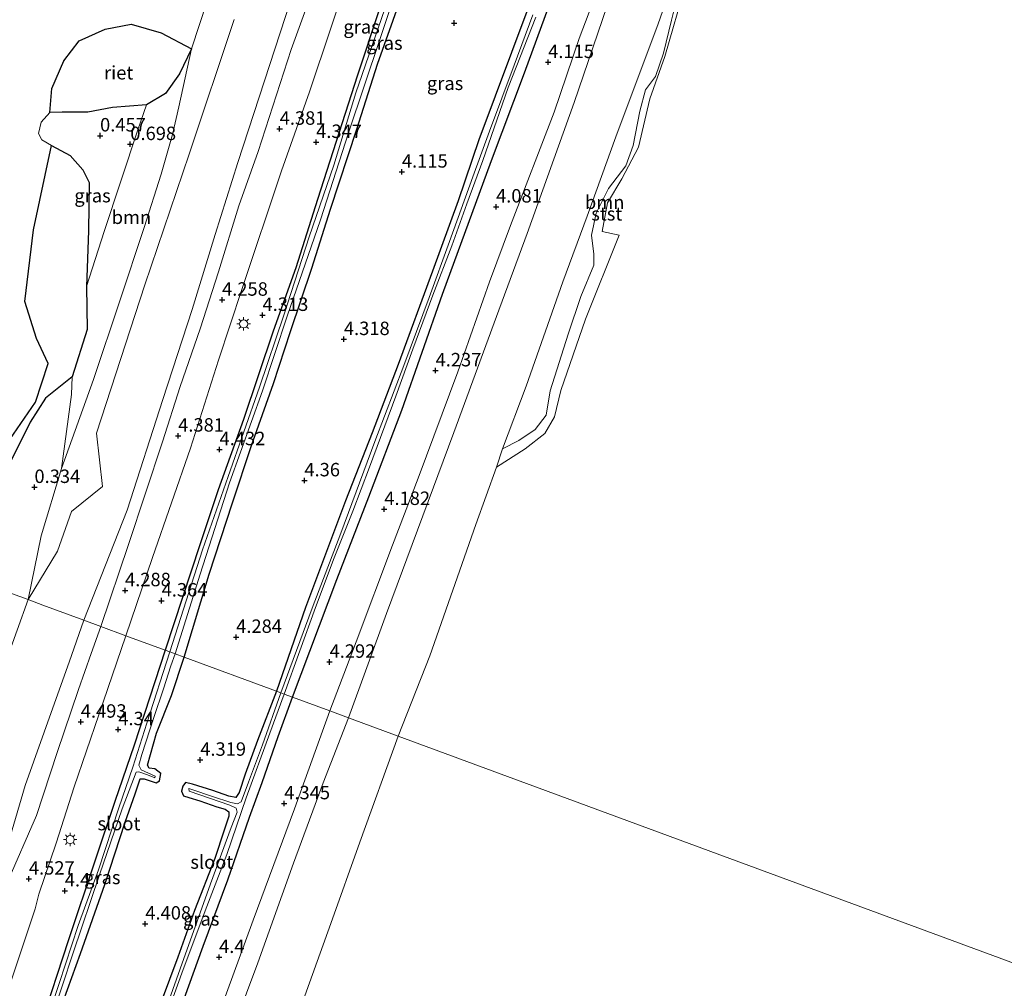
# Model space of a CAD drawing. Units: metres. Extents: x 72407 to 80000, y 393750 to 400002.
# Drawn here: x 74398 to 74582, y 393893 to 394073 of the extents above; entities that cross this region are included whole.
import ezdxf
from ezdxf.enums import TextEntityAlignment as Align

# ---------------------------------------------------------------- set-up
doc = ezdxf.new("R2010")
doc.units = ezdxf.units.M
doc.layers.get('0').update_dxf_attribs({"lineweight": 25})
for name, color, linetype, lineweight in [('B-ME-GR-BOOM-GV-B6', 93, 'Continuous', 18), ('B-ME-GW-KRUINLIJN-L-B1', 93, 'Continuous', 18), ('B-ME-GW-TEENLIJN-L-B1', 93, 'Continuous', 18), ('B-ME-IE-GRASLAND-GV-B6', 93, 'Continuous', 18), ('B-ME-IE-HULPGEOMETRIE-L-B1', 53, 'Continuous', 18), ('B-ME-IE-MEUBILAIR_WEGMEUBILAIR-LICHTMAST-S-B1', 8, 'Continuous', 18), ('B-ME-OB-BEKLEDING-GV-B6', 253, 'Continuous', 18), ('B-ME-OB-WATERLIJN-L-B1', 133, 'OB-WATERLIJN', 18), ('B-ME-OG-WATER-GV-B6', 153, 'Continuous', 18), ('B-ME-VH-VERH_SOORT-KLINKERS-GV-B6', 8, 'IE-TERREINAFSCHEIDING-NATUURLIJK-HOUTWAL', 18)]:
    doc.layers.add(name, color=color, linetype=linetype, lineweight=lineweight)
for name, color, linetype in [('B-ME-GW-HOOGTEPUNT-S-B1', 10, 'Continuous'), ('B-ME-GW-INSTEEKWATERGANG-L-B1', 10, 'Continuous'), ('B-ME-IE-RIET-GV-B6', 10, 'Continuous')]:
    doc.layers.add(name, color=color, linetype=linetype)
doc.styles.add('NLCS-ISO', font='NLCS-ISO.TTF')
doc.linetypes.add('IE-TERREINAFSCHEIDING-NATUURLIJK-HOUTWAL', pattern='A,7,-1.5,[67,NLCS.SHX,S=0.75,R=45,X=0,Y=0],-1.5,7,-1.5,[70,NLCS.SHX,S=0.75,R=0,X=0,Y=0],-1.5', length=20)
doc.linetypes.add('OB-WATERLIJN', pattern='A,10,[32,NLCS.SHX,S=2,R=0,X=0,Y=0],-12', length=22)

# ---------------------------------------------------------------- blocks, each defined once
blk = doc.blocks.new('hoogtepunt')
for p, q in [((-0.5, 0), (0.5, 0)), ((0, 0.5), (0, -0.5))]:
    blk.add_line(p, q)
blk = doc.blocks.new('lantaarnpaal')
for p, q in [((-0.75, 0), (-1.25, 0)), ((-0.88, 0.88), (-0.53, 0.53)), ((0, 0.75), (0, 1.25)), ((0.53, 0.53), (0.88, 0.88)), ((0.75, 0), (1.25, 0)), ((-0.53, -0.53), (-0.88, -0.88)), ((0, -0.75), (0, -1.25)), ((0.53, -0.53), (0.88, -0.88))]:
    blk.add_line(p, q)
blk.add_circle((0, 0), 0.75)

msp = doc.modelspace()

# ---------------------------------------------------------------- linework, layer by layer
at = {"layer": 'B-ME-GR-BOOM-GV-B6'}
for points in [[(74438.287, 394072.864, 1.937), (74429.949, 394047.815, 1.865), (74421.71, 394023.509, 1.895), (74412.681, 393995.899, 1.924), (74413.813, 393985.949, 3.146), (74408.043, 393981.326, 2.114), (74405.475, 393973.903, 2.009), (74399.972, 393964.914, 0.576), (74402.42, 393976.773, 0.393), (74406.22, 393989.312, 0.14), (74412.12, 394005.845, 0.427), (74417.057, 394020.498, 0.478), (74421.568, 394034.122, 0.512), (74424.706, 394044.087, 0.545), (74426.836, 394051.461, 0.478), (74428.044, 394056.589, 0.266), (74430.395, 394067.366, -0.062), (74437.59, 394089.369, -0.062)], [(74488.206, 393992.944, 0.237), (74492.615, 394004.659, 0.233), (74499.411, 394024.063, 0.233), (74503.936, 394036.259, 0.292), (74509.273, 394051.016, 0.347), (74517.148, 394072.054, 0.338), (74521.765, 394085.175, 0.347)], [(74521.476, 394079.991, 0.389), (74519.624, 394072.715, 0.385), (74518.144, 394066.551, 0.355), (74516.704, 394062.257, 0.304), (74514.831, 394059.746, 0.309), (74513.771, 394055.796, 0.343), (74512.552, 394049.408, 0.254), (74511.181, 394045.609, 0.3), (74507.956, 394041.4, 0.304), (74505.669, 394036.843, 0.482), (74504.787, 394032.744, 0.478), (74505.219, 394029.174, 0.431), (74505.176, 394027.118, 0.347), (74502.784, 394021.333, 0.296), (74500.422, 394014.332, 0.33), (74497.109, 394003.79, 0.313), (74496.352, 393999.243, 0.3), (74494.307, 393996.565, 0.275), (74491.232, 393994.498, 0.279), (74488.206, 393992.944, 0.237)], [(74430.395, 394067.366, -0.062), (74428.044, 394056.589, 0.266), (74426.836, 394051.461, 0.478), (74424.706, 394044.087, 0.545), (74421.568, 394034.122, 0.512), (74417.057, 394020.498, 0.478), (74412.12, 394005.845, 0.427), (74406.22, 393989.312, 0.14), (74408.077, 394003.106, 0.068), (74408.203, 394006.375, -0.062), (74410.964, 394015.188, -0.062), (74410.81, 394023.2, -0.062), (74414.134, 394033.374, 0.199), (74420.406, 394052.297, 0.359), (74421.999, 394056.946, -0.062), (74425.558, 394059.065, -0.062), (74428.145, 394062.715, -0.062), (74430.395, 394067.366, -0.062)]]:
    msp.add_polyline3d(points, dxfattribs=at)
at = {"layer": 'B-ME-GW-INSTEEKWATERGANG-L-B1'}
for points in [[(74449.16, 393946.772, 4.382), (74457.402, 393968.637, 4.419), (74463.376, 393984.05, 4.242), (74469.462, 394000.151, 4.263), (74477.077, 394021.74, 4.25), (74486.166, 394046.606, 4.17), (74492.294, 394062.952, 4.106), (74500.786, 394086.151, 4.009), (74508.074, 394105.083, 4.14), (74514.878, 394122.224, 4.17), (74521.542, 394139.424, 4.178), (74527.956, 394157.133, 4.216), (74533.118, 394172.416, 4.144), (74537.006, 394184.457, 4.182), (74546.074, 394207.659, 4.017), (74554.194, 394230.916, 4.009), (74561.492, 394251.075, 3.975), (74567.821, 394267.533, 3.937), (74571.541, 394277.326, 3.975)], [(74504.424, 394180.859, 4.694), (74504.252, 394181.982, 4.639), (74503.411, 394182.724, 4.588), (74502.457, 394182.618, 4.563), (74501.732, 394181.602, 4.58), (74500.618, 394178.655, 4.656), (74497.558, 394170.56, 4.555), (74494.587, 394161.094, 4.588), (74489.898, 394147.795, 4.588), (74486.41, 394136.677, 4.461), (74482.357, 394124.526, 4.491), (74477.922, 394111.431, 4.343), (74473.521, 394098.808, 4.347), (74468.92, 394085.347, 4.233), (74465.263, 394074.63, 4.149), (74461.264, 394062.463, 4.165), (74453.837, 394039.38, 4.212), (74449.761, 394026.659, 4.301), (74445.585, 394014.865, 4.258), (74440.017, 393998.425, 4.237), (74435.358, 393985.374, 4.339), (74431.905, 393975.125, 4.326), (74425.491, 393955.502, 4.119)], [(74429.027, 393954.198, 4.433), (74433.632, 393969.67, 4.47), (74438.003, 393982.921, 4.461), (74441.502, 393993.593, 4.39), (74445.621, 394005.1, 4.385), (74448.794, 394014.777, 4.352), (74452.749, 394026.582, 4.335), (74456.252, 394037.532, 4.288), (74461.115, 394052.429, 4.106), (74464.975, 394064.505, 4.136), (74469.2, 394076.369, 4.064)], [(74492.912, 394074.854, 4.005), (74483.824, 394050.457, 4.043), (74479.943, 394039.126, 4.017), (74475.192, 394025.998, 4.005), (74468.781, 394008.633, 4.297), (74463.98, 393995.97, 4.14), (74458.996, 393983.29, 4.195), (74451.605, 393963.474, 4.292), (74446.156, 393947.88, 4.221)], [(74425.491, 393955.502, 4.119), (74419.732, 393937.827, 4.25), (74416.093, 393927.369, 4.297), (74412.458, 393916.461, 4.289), (74407.424, 393901.454, 4.386), (74402.269, 393885.664, 4.395)], [(74405.717, 393887.897, 4.42), (74409.711, 393899.068, 4.471), (74414.278, 393911.892, 4.344), (74418.062, 393923.535, 4.428), (74419.876, 393928.787, 4.424), (74420.842, 393931.585, 4.424), (74421.543, 393931.574, 4.39), (74423.795, 393930.816, 4.479), (74424.396, 393931.232, 4.255), (74424.659, 393932.599, 4.242), (74423.536, 393933.421, 4.306), (74422.47, 393933.569, 4.386), (74422.162, 393934.11, 4.331), (74423.856, 393940.103, 4.361), (74426.636, 393947.111, 4.407), (74429.027, 393954.198, 4.433)], [(74446.156, 393947.88, 4.221), (74442.653, 393938.735, 4.28), (74440.379, 393932.444, 4.323), (74439.211, 393929.037, 4.263), (74438.593, 393928.085, 4.183), (74437.309, 393928.338, 4.263), (74434.336, 393929.404, 4.335), (74430.539, 393930.562, 4.306), (74429.275, 393930.891, 4.25), (74428.787, 393930.23, 4.246), (74428.518, 393929.275, 4.276), (74428.888, 393928.447, 4.272), (74429.86, 393928.106, 4.356), (74431.922, 393927.502, 4.399), (74435.098, 393926.349, 4.454), (74436.635, 393925.938, 4.479), (74437.334, 393925.422, 4.45), (74437.329, 393924.637, 4.45), (74436.471, 393922.004, 4.276), (74434.724, 393916.749, 4.293), (74430.951, 393907.059, 4.327), (74427.82, 393898.413, 4.339), (74423.193, 393885.964, 4.407)], [(74427.46, 393886.344, 4.386), (74432.543, 393900.455, 4.42), (74437.152, 393912.8, 4.428), (74441.127, 393924.42, 4.403), (74443.509, 393930.879, 4.335), (74446.517, 393939.47, 4.407), (74449.16, 393946.772, 4.382)]]:
    msp.add_polyline3d(points, dxfattribs=at)
at = {"layer": 'B-ME-GW-KRUINLIJN-L-B1'}
for points in [[(74578.161, 394274.609, 4.034), (74572.625, 394258.527, 4.001), (74566.446, 394241.181, 4.043), (74561.862, 394228.926, 4.051), (74554.93, 394210.674, 4.068), (74549.375, 394195.205, 4.026), (74546.186, 394185.94, 4.102), (74540.974, 394171.08, 4.127), (74536.331, 394158.85, 4.043), (74529.981, 394142.526, 3.992), (74524.156, 394125.846, 4.043), (74520.225, 394115.045, 3.92), (74515.203, 394102.749, 4.013), (74509.735, 394088.48, 3.844), (74502.477, 394069.316, 3.899), (74497.845, 394055.607, 3.95), (74489.687, 394034.526, 4.051), (74485.823, 394024.062, 4.106), (74479.881, 394007.293, 4.132), (74472.553, 393987.531, 3.899), (74467.78, 393975.079, 4.195), (74460.991, 393957.043, 4.246), (74456.108, 393944.21, 4.259)], [(74410.337, 393961.091, 4.407), (74418.432, 393981.561, 4.593), (74425.038, 394002.134, 4.626), (74430.467, 394018.913, 4.626), (74434.776, 394032.872, 4.652), (74438.999, 394046.237, 4.593), (74443.948, 394061.458, 4.495), (74448.806, 394076.272, 4.516), (74455.509, 394095.792, 4.483), (74461.486, 394112.496, 4.584), (74468.323, 394131.878, 4.555), (74475.489, 394152.246, 4.724), (74479.932, 394165.05, 4.643), (74485.231, 394183.043, 4.491), (74487.935, 394193.034, 4.457), (74488.082, 394196.676, 4.423), (74486.711, 394200.054, 4.432), (74483.079, 394204.868, 4.225), (74477.908, 394211.373, 4.089), (74475.488, 394216.166, 4.039)], [(74394.414, 393913.413, 4.751), (74399.45, 393930.345, 4.454), (74404.596, 393944.79, 4.407), (74407.601, 393953.268, 4.403), (74410.337, 393961.091, 4.407)], [(74456.108, 393944.21, 4.259), (74449.555, 393926.028, 4.259), (74441.869, 393905.296, 4.217), (74434.509, 393885.268, 4.102), (74429.146, 393871.246, 4.335), (74424.218, 393858.354, 4.352), (74418.54, 393843.37, 4.314), (74412.311, 393825.875, 4.217), (74407.282, 393812.785, 4.212), (74401.891, 393798.707, 4.25), (74397.166, 393785.288, 4.297), (74391.524, 393769.745, 4.335), (74385.86, 393755.815, 4.352), (74383.7794, 393750, 4.3509)]]:
    msp.add_polyline3d(points, dxfattribs=at)
at = {"layer": 'B-ME-GW-TEENLIJN-L-B1'}
for points in [[(74487.13, 393989.562, -0.062), (74488.206, 393992.944, 0.237), (74492.615, 394004.659, 0.233), (74499.411, 394024.063, 0.233), (74503.936, 394036.259, 0.292), (74509.273, 394051.016, 0.347), (74517.148, 394072.054, 0.338), (74521.765, 394085.175, 0.347), (74524.932, 394091.145, 0.326), (74526.234, 394094.534, -0.062)], [(74430.395, 394067.366, -0.062), (74428.044, 394056.589, 0.266), (74426.836, 394051.461, 0.478), (74424.706, 394044.087, 0.545), (74421.568, 394034.122, 0.512), (74417.057, 394020.498, 0.478), (74412.12, 394005.845, 0.427), (74406.22, 393989.312, 0.14), (74402.42, 393976.773, 0.393), (74399.972, 393964.914, 0.576)], [(74343.309, 393896.098, 0.973), (74350.889, 393891.526, 1.168), (74362.179, 393885.929, 1.381), (74375.083, 393880.96, 1.918), (74378.391, 393893.247, 1.649), (74380.956, 393904.754, 1.484), (74380.326, 393909.494, 1.032), (74380.608, 393911.455, 1.014), (74387.316, 393926.038, 0.979), (74392.886, 393942.89, 0.936), (74395.913, 393953.514, 0.809), (74399.972, 393964.914, 0.576)]]:
    msp.add_polyline3d(points, dxfattribs=at)
at = {"layer": 'B-ME-IE-GRASLAND-GV-B6'}
for points in [[(74488.992, 394185.768, 4.533), (74484.392, 394171.666, 4.563), (74479.244, 394157.751, 4.643), (74474.224, 394142.379, 4.648), (74468.221, 394124.631, 4.555), (74463.976, 394111.314, 4.563), (74458.918, 394096.765, 4.495), (74453.945, 394081.154, 4.453), (74448.929, 394067.273, 4.402), (74442.74, 394048.307, 4.508), (74439.17, 394038.152, 4.542), (74435.403, 394025.904, 4.529), (74431.984, 394015.323, 4.474), (74428.252, 394004.576, 4.487), (74424.966, 393994.269, 4.516), (74418.647, 393975.171, 4.538), (74413.505, 393959.923, 4.382)], [(74425.491, 393955.502, 4.119), (74418.164, 393958.205, 4.331), (74423.099, 393972.725, 4.449), (74430.155, 393993.114, 4.44), (74435.361, 394009.466, 4.436), (74439.753, 394022.617, 4.394), (74447.08, 394044.664, 4.415), (74452.312, 394059.376, 4.402), (74456.284, 394071.21, 4.326), (74460.921, 394085.33, 4.373), (74465.259, 394098.729, 4.368), (74471.582, 394117.333, 4.521), (74476.462, 394131.751, 4.529), (74482.907, 394150.972, 4.757), (74489.082, 394169.828, 4.728), (74494.949, 394186.818, 4.677)], [(74413.505, 393959.923, 4.382), (74410.337, 393961.091, 4.407), (74418.432, 393981.561, 4.593), (74425.038, 394002.134, 4.626), (74430.467, 394018.913, 4.626), (74434.776, 394032.872, 4.652), (74438.999, 394046.237, 4.593), (74443.948, 394061.458, 4.495), (74448.806, 394076.272, 4.516), (74455.509, 394095.792, 4.483), (74461.486, 394112.496, 4.584), (74468.323, 394131.878, 4.555), (74475.489, 394152.246, 4.724), (74479.932, 394165.05, 4.643), (74485.231, 394183.043, 4.491)], [(74500.618, 394178.655, 4.656), (74497.558, 394170.56, 4.555), (74494.587, 394161.094, 4.588), (74489.898, 394147.795, 4.588), (74486.41, 394136.677, 4.461), (74482.357, 394124.526, 4.491), (74477.922, 394111.431, 4.343), (74473.521, 394098.808, 4.347), (74468.92, 394085.347, 4.233), (74465.263, 394074.63, 4.149), (74461.264, 394062.463, 4.165), (74453.837, 394039.38, 4.212), (74449.761, 394026.659, 4.301), (74445.585, 394014.865, 4.258), (74440.017, 393998.425, 4.237), (74435.358, 393985.374, 4.339), (74431.905, 393975.125, 4.326), (74425.491, 393955.502, 4.119)], [(74429.027, 393954.198, 4.433), (74427.33, 393954.815, 3.53), (74431.964, 393969.67, 3.531), (74437.448, 393986.62, 3.556), (74443.574, 394003.755, 3.552), (74448.165, 394017.644, 3.502), (74454.357, 394035.578, 3.48), (74459.553, 394051.78, 3.493), (74465.475, 394069.305, 3.497), (74471.479, 394087.457, 3.489), (74477.411, 394104.806, 3.527), (74482.236, 394119.403, 3.565), (74488.235, 394137.914, 3.641), (74495.26, 394158.902, 3.624), (74496.025, 394161.056, 3.958), (74496.71, 394160.912, 3.996), (74500.845, 394159.598, 4.043), (74504.578, 394158.385, 4.047), (74504.657, 394158.845, 4.022), (74500.626, 394160.281, 4.022), (74496.939, 394161.9, 3.95), (74498.558, 394168.179, 4.022), (74500.614, 394174.129, 4.081), (74502.142, 394178.467, 4.022)], [(74509.735, 394088.48, 3.844), (74502.477, 394069.316, 3.899), (74497.845, 394055.607, 3.95), (74489.687, 394034.526, 4.051), (74485.823, 394024.062, 4.106), (74479.881, 394007.293, 4.132), (74472.553, 393987.531, 3.899), (74467.78, 393975.079, 4.195), (74460.991, 393957.043, 4.246), (74456.108, 393944.21, 4.259), (74449.16, 393946.772, 4.382), (74457.402, 393968.637, 4.419), (74463.376, 393984.05, 4.242), (74469.462, 394000.151, 4.263), (74477.077, 394021.74, 4.25), (74486.166, 394046.606, 4.17), (74492.294, 394062.952, 4.106), (74500.786, 394086.151, 4.009)], [(74508.56, 394077.994, 2.931), (74501.537, 394057.386, 2.884), (74492.829, 394033.006, 3.083), (74487.075, 394017.606, 3.129), (74479.18, 393996.036, 3.146), (74466.645, 393962.318, 3.231), (74459.594, 393942.924, 3.166), (74456.108, 393944.21, 4.259), (74460.991, 393957.043, 4.246), (74467.78, 393975.079, 4.195), (74472.553, 393987.531, 3.899), (74479.881, 394007.293, 4.132), (74485.823, 394024.062, 4.106), (74489.687, 394034.526, 4.051), (74497.845, 394055.607, 3.95), (74502.477, 394069.316, 3.899), (74509.735, 394088.48, 3.844)], [(74500.786, 394086.151, 4.009), (74492.294, 394062.952, 4.106), (74486.166, 394046.606, 4.17), (74477.077, 394021.74, 4.25), (74469.462, 394000.151, 4.263), (74463.376, 393984.05, 4.242), (74457.402, 393968.637, 4.419), (74449.16, 393946.772, 4.382), (74447.599, 393947.352, 3.5), (74453.413, 393963.472, 3.573), (74456.924, 393972.687, 3.544), (74460.4, 393981.349, 3.514), (74463.472, 393989.567, 3.489), (74468.384, 394002.748, 3.459), (74471.558, 394011.541, 3.379), (74475.269, 394021.581, 3.324), (74478.767, 394030.746, 3.362), (74481.608, 394038.55, 3.349), (74484.539, 394046.601, 3.303), (74489.269, 394060.199, 3.277), (74494.405, 394073.275, 3.294)], [(74448.806, 394076.272, 4.516), (74443.948, 394061.458, 4.495), (74438.999, 394046.237, 4.593), (74434.776, 394032.872, 4.652), (74430.467, 394018.913, 4.626), (74425.038, 394002.134, 4.626), (74418.432, 393981.561, 4.593), (74410.337, 393961.091, 4.407), (74402.717, 393963.902, 2.034), (74399.972, 393964.914, 0.576), (74405.475, 393973.903, 2.009), (74408.043, 393981.326, 2.114), (74413.813, 393985.949, 3.146), (74412.681, 393995.899, 1.924), (74421.71, 394023.509, 1.895), (74429.949, 394047.815, 1.865), (74438.287, 394072.864, 1.937)], [(74466.882, 394076.475, 3.51), (74460.967, 394059.182, 3.552), (74456.835, 394045.747, 3.616), (74452.28, 394032.394, 3.599), (74447.557, 394017.86, 3.595), (74442.994, 394004.43, 3.607), (74437.165, 393987.796, 3.662), (74432.422, 393974.165, 3.65), (74426.348, 393955.189, 3.53), (74425.491, 393955.502, 4.119), (74431.905, 393975.125, 4.326), (74435.358, 393985.374, 4.339), (74440.017, 393998.425, 4.237), (74445.585, 394014.865, 4.258), (74449.761, 394026.659, 4.301), (74453.837, 394039.38, 4.212), (74461.264, 394062.463, 4.165), (74465.263, 394074.63, 4.149)], [(74469.2, 394076.369, 4.064), (74464.975, 394064.505, 4.136), (74461.115, 394052.429, 4.106), (74456.252, 394037.532, 4.288), (74452.749, 394026.582, 4.335), (74448.794, 394014.777, 4.352), (74445.621, 394005.1, 4.385), (74441.502, 393993.593, 4.39), (74438.003, 393982.921, 4.461), (74433.632, 393969.67, 4.47), (74429.027, 393954.198, 4.433)], [(74446.156, 393947.88, 4.221), (74429.027, 393954.198, 4.433), (74433.632, 393969.67, 4.47), (74438.003, 393982.921, 4.461), (74441.502, 393993.593, 4.39), (74445.621, 394005.1, 4.385), (74448.794, 394014.777, 4.352), (74452.749, 394026.582, 4.335), (74456.252, 394037.532, 4.288), (74461.115, 394052.429, 4.106), (74464.975, 394064.505, 4.136), (74469.2, 394076.369, 4.064)], [(74493.829, 394073.697, 3.392), (74490.4, 394064.324, 3.375), (74485.799, 394052.054, 3.43), (74482.684, 394043.602, 3.438), (74478.365, 394031.537, 3.468), (74474.561, 394021.12, 3.438), (74469.845, 394008.487, 3.485), (74464.442, 393994.346, 3.489), (74458.147, 393977.27, 3.523), (74452.825, 393963.308, 3.565), (74446.967, 393947.55, 3.5), (74446.156, 393947.88, 4.221), (74451.605, 393963.474, 4.292), (74458.996, 393983.29, 4.195), (74463.98, 393995.97, 4.14), (74468.781, 394008.633, 4.297), (74475.192, 394025.998, 4.005), (74479.943, 394039.126, 4.017), (74483.824, 394050.457, 4.043), (74492.912, 394074.854, 4.005)], [(74492.912, 394074.854, 4.005), (74483.824, 394050.457, 4.043), (74479.943, 394039.126, 4.017), (74475.192, 394025.998, 4.005), (74468.781, 394008.633, 4.297), (74463.98, 393995.97, 4.14), (74458.996, 393983.29, 4.195), (74451.605, 393963.474, 4.292), (74446.156, 393947.88, 4.221)], [(74421.999, 394056.946, -0.062), (74420.406, 394052.297, 0.359), (74414.134, 394033.374, 0.199), (74410.81, 394023.2, -0.062), (74411.238, 394033.535, -0.062), (74411.305, 394042.499, -0.062), (74410.17, 394044.852, -0.062), (74407.813, 394047.545, -0.062), (74404.344, 394049.426, -0.062), (74402.555, 394050.453, -0.062), (74401.917, 394051.66, -0.062), (74402.436, 394053.74, -0.062), (74403.997, 394055.559, -0.062), (74406.332, 394055.575, -0.062), (74411.083, 394055.588, -0.062), (74415.68, 394056.501, -0.062), (74421.999, 394056.946, -0.062)], [(74406.22, 393989.312, 0.14), (74402.42, 393976.773, 0.393), (74399.972, 393964.914, 0.576), (74396.886, 393966.052, 0.61), (74374.833, 393974.187, -0.062), (74377.598, 393976.747, -0.062), (74383.514, 393980.204, -0.062), (74389.43, 393982.791, -0.062), (74396.008, 393989.208, -0.062), (74400.375, 393997.962, -0.062), (74403.215, 394002.395, -0.062), (74408.203, 394006.375, -0.062), (74408.077, 394003.106, 0.068), (74406.22, 393989.312, 0.14)], [(74396.886, 393966.052, 0.61), (74399.972, 393964.914, 0.576), (74395.913, 393953.514, 0.809)], [(74395.913, 393953.514, 0.809), (74399.972, 393964.914, 0.576), (74402.717, 393963.902, 2.034), (74410.337, 393961.091, 4.407), (74407.601, 393953.268, 4.403), (74404.596, 393944.79, 4.407), (74399.45, 393930.345, 4.454), (74394.414, 393913.413, 4.751)], [(74394.414, 393913.413, 4.751), (74399.45, 393930.345, 4.454), (74404.596, 393944.79, 4.407), (74407.601, 393953.268, 4.403), (74410.337, 393961.091, 4.407), (74413.505, 393959.923, 4.382)], [(74413.505, 393959.923, 4.382), (74411.72, 393954.868, 4.403), (74409.355, 393948.21, 4.492), (74405.386, 393936.457, 4.547), (74401.564, 393924.766, 4.568), (74396, 393912.08, 4.621)], [(74396.556, 393893.278, 4.569), (74401.298, 393907.382, 4.599), (74401.957, 393910.116, 4.42), (74405.191, 393919.609, 4.441), (74408.526, 393930.08, 4.475), (74413.116, 393943.463, 4.471), (74418.164, 393958.205, 4.331), (74425.491, 393955.502, 4.119), (74419.732, 393937.827, 4.25), (74416.093, 393927.369, 4.297), (74412.458, 393916.461, 4.289), (74407.424, 393901.454, 4.386), (74402.269, 393885.664, 4.395)], [(74402.269, 393885.664, 4.395), (74407.424, 393901.454, 4.386), (74412.458, 393916.461, 4.289), (74416.093, 393927.369, 4.297), (74419.732, 393937.827, 4.25), (74425.491, 393955.502, 4.119), (74426.348, 393955.189, 3.53), (74422.084, 393941.962, 3.53), (74419.488, 393933.772, 3.53), (74416.875, 393926.183, 3.517), (74413.059, 393914.642, 3.568), (74409.28, 393904.287, 3.53), (74405.736, 393893.516, 3.505), (74402.333, 393883.31, 3.509)], [(74404.251, 393886.811, 3.581), (74408.337, 393899.227, 3.555), (74413.283, 393913.719, 3.632), (74417.443, 393925.987, 3.64), (74420.084, 393932.809, 3.581), (74420.589, 393932.907, 3.644), (74422.172, 393932.348, 3.716), (74423.537, 393931.748, 3.661), (74423.642, 393932.075, 3.657), (74421.006, 393933.234, 3.683), (74420.601, 393934.133, 3.653), (74421.16, 393936.112, 3.526), (74423.383, 393942.982, 3.449), (74425.158, 393948.328, 3.373), (74426.511, 393952.584, 3.424), (74427.33, 393954.815, 3.53), (74429.027, 393954.198, 4.433)], [(74429.027, 393954.198, 4.433), (74426.636, 393947.111, 4.407), (74423.856, 393940.103, 4.361), (74422.162, 393934.11, 4.331), (74422.47, 393933.569, 4.386), (74423.536, 393933.421, 4.306), (74424.659, 393932.599, 4.242), (74424.396, 393931.232, 4.255), (74423.795, 393930.816, 4.479), (74421.543, 393931.574, 4.39), (74420.842, 393931.585, 4.424), (74419.876, 393928.787, 4.424), (74418.062, 393923.535, 4.428), (74414.278, 393911.892, 4.344), (74409.711, 393899.068, 4.471), (74405.717, 393887.897, 4.42)], [(74405.717, 393887.897, 4.42), (74409.711, 393899.068, 4.471), (74414.278, 393911.892, 4.344), (74418.062, 393923.535, 4.428), (74419.876, 393928.787, 4.424), (74420.842, 393931.585, 4.424), (74421.543, 393931.574, 4.39), (74423.795, 393930.816, 4.479), (74424.396, 393931.232, 4.255), (74424.659, 393932.599, 4.242), (74423.536, 393933.421, 4.306), (74422.47, 393933.569, 4.386), (74422.162, 393934.11, 4.331), (74423.856, 393940.103, 4.361), (74426.636, 393947.111, 4.407), (74429.027, 393954.198, 4.433), (74446.156, 393947.88, 4.221), (74442.653, 393938.735, 4.28), (74440.379, 393932.444, 4.323), (74439.211, 393929.037, 4.263), (74438.593, 393928.085, 4.183), (74437.309, 393928.338, 4.263), (74434.336, 393929.404, 4.335), (74430.539, 393930.562, 4.306), (74429.275, 393930.891, 4.25), (74428.787, 393930.23, 4.246), (74428.518, 393929.275, 4.276), (74428.888, 393928.447, 4.272), (74429.86, 393928.106, 4.356), (74431.922, 393927.502, 4.399), (74435.098, 393926.349, 4.454), (74436.635, 393925.938, 4.479), (74437.334, 393925.422, 4.45), (74437.329, 393924.637, 4.45), (74436.471, 393922.004, 4.276), (74434.724, 393916.749, 4.293), (74430.951, 393907.059, 4.327), (74427.82, 393898.413, 4.339), (74423.193, 393885.964, 4.407)], [(74423.193, 393885.964, 4.407), (74427.82, 393898.413, 4.339), (74430.951, 393907.059, 4.327), (74434.724, 393916.749, 4.293), (74436.471, 393922.004, 4.276), (74437.329, 393924.637, 4.45), (74437.334, 393925.422, 4.45), (74436.635, 393925.938, 4.479), (74435.098, 393926.349, 4.454), (74431.922, 393927.502, 4.399), (74429.86, 393928.106, 4.356), (74428.888, 393928.447, 4.272), (74428.518, 393929.275, 4.276), (74428.787, 393930.23, 4.246), (74429.275, 393930.891, 4.25), (74430.539, 393930.562, 4.306), (74434.336, 393929.404, 4.335), (74437.309, 393928.338, 4.263), (74438.593, 393928.085, 4.183), (74439.211, 393929.037, 4.263), (74440.379, 393932.444, 4.323), (74442.653, 393938.735, 4.28), (74446.156, 393947.88, 4.221), (74446.967, 393947.55, 3.5), (74443.55, 393937.903, 3.39), (74440.991, 393930.945, 3.369), (74439.617, 393927.276, 3.394), (74438.948, 393926.903, 3.505), (74437.661, 393927.173, 3.589), (74434.274, 393928.263, 3.526), (74430.448, 393929.572, 3.551), (74429.849, 393929.751, 3.517), (74429.921, 393929.309, 3.526), (74433.744, 393927.996, 3.598), (74437.528, 393926.71, 3.577), (74438.66, 393926.091, 3.505), (74438.834, 393925.395, 3.513), (74437.777, 393922.541, 3.543), (74433.928, 393912.051, 3.496), (74428.279, 393896.242, 3.568), (74423.887, 393883.806, 3.568)], [(74424.772, 393884.942, 3.551), (74428.579, 393895.409, 3.517), (74432.889, 393907.043, 3.551), (74436.967, 393917.472, 3.555), (74440.529, 393928.047, 3.572), (74444.97, 393940.094, 3.543), (74447.599, 393947.352, 3.5), (74449.16, 393946.772, 4.382)], [(74449.16, 393946.772, 4.382), (74446.517, 393939.47, 4.407), (74443.509, 393930.879, 4.335), (74441.127, 393924.42, 4.403), (74437.152, 393912.8, 4.428), (74432.543, 393900.455, 4.42), (74427.46, 393886.344, 4.386)], [(74427.46, 393886.344, 4.386), (74432.543, 393900.455, 4.42), (74437.152, 393912.8, 4.428), (74441.127, 393924.42, 4.403), (74443.509, 393930.879, 4.335), (74446.517, 393939.47, 4.407), (74449.16, 393946.772, 4.382), (74456.108, 393944.21, 4.259), (74449.555, 393926.028, 4.259), (74441.869, 393905.296, 4.217), (74434.509, 393885.268, 4.102)], [(74397.166, 393785.288, 4.297), (74401.891, 393798.707, 4.25), (74407.282, 393812.785, 4.212), (74412.311, 393825.875, 4.217), (74418.54, 393843.37, 4.314), (74424.218, 393858.354, 4.352), (74429.146, 393871.246, 4.335), (74434.509, 393885.268, 4.102), (74441.869, 393905.296, 4.217), (74449.555, 393926.028, 4.259), (74456.108, 393944.21, 4.259), (74459.594, 393942.924, 3.166), (74454.845, 393930.862, 3.149), (74449.346, 393915.907, 3.187), (74442.722, 393897.317, 3.28), (74432.012, 393868.659, 3.293), (74424.091, 393847.066, 3.17), (74416.039, 393826.08, 3.119), (74407.442, 393802.883, 3.106), (74398.179, 393776.641, 3.178)]]:
    msp.add_polyline3d(points, dxfattribs=at)
at = {"layer": 'B-ME-IE-HULPGEOMETRIE-L-B1'}
msp.add_polyline3d([(74658.448, 393869.579, 6.429), (74652.424, 393871.801, 4.132), (74651.093, 393872.292, 3.996), (74639.922, 393876.412, -0.062), (74468.811, 393939.524, -0.062), (74459.594, 393942.924, 3.166), (74456.108, 393944.21, 4.259), (74449.16, 393946.772, 4.382), (74447.599, 393947.352, 3.5), (74446.967, 393947.55, 3.5), (74446.156, 393947.88, 4.221), (74429.027, 393954.198, 4.433), (74427.33, 393954.815, 3.53), (74426.348, 393955.189, 3.53), (74425.491, 393955.502, 4.119), (74418.164, 393958.205, 4.331), (74413.505, 393959.923, 4.382), (74410.337, 393961.091, 4.407), (74402.717, 393963.902, 2.034), (74399.972, 393964.914, 0.576), (74396.886, 393966.052, 0.61), (74374.833, 393974.187, -0.062), (74237.907, 394024.718, -0.062), (74233.259, 394029.91, 3.065)], dxfattribs=at)
at = {"layer": 'B-ME-IE-RIET-GV-B6'}
for points in [[(74430.395, 394067.366, -0.062), (74428.145, 394062.715, -0.062), (74425.558, 394059.065, -0.062), (74421.999, 394056.946, -0.062), (74415.68, 394056.501, -0.062), (74411.083, 394055.588, -0.062), (74406.332, 394055.575, -0.062), (74403.997, 394055.559, -0.062), (74404.389, 394060.009, -0.122), (74406.602, 394065.131, -0.122), (74409.502, 394068.892, -0.122), (74414.323, 394071.048, -0.122), (74419.158, 394071.987, -0.122), (74424.72, 394070.357, -0.122), (74430.395, 394067.366, -0.062)], [(74396.559, 393994.713, -0.122), (74401.345, 394001.668, -0.122), (74403.7, 394008.834, -0.122), (74401.557, 394013.473, -0.122), (74399.399, 394020.405, -0.122), (74401.01, 394033.739, -0.122), (74404.344, 394049.426, -0.062), (74407.813, 394047.545, -0.062), (74410.17, 394044.852, -0.062), (74411.305, 394042.499, -0.062), (74411.238, 394033.535, -0.062), (74410.81, 394023.2, -0.062), (74410.964, 394015.188, -0.062), (74408.203, 394006.375, -0.062), (74403.215, 394002.395, -0.062), (74400.375, 393997.962, -0.062), (74396.008, 393989.208, -0.062)]]:
    msp.add_polyline3d(points, dxfattribs=at)
at = {"layer": 'B-ME-OB-BEKLEDING-GV-B6'}
for points in [[(74521.765, 394085.175, 0.347), (74517.148, 394072.054, 0.338), (74509.273, 394051.016, 0.347), (74503.936, 394036.259, 0.292), (74499.411, 394024.063, 0.233), (74492.615, 394004.659, 0.233), (74488.206, 393992.944, 0.237), (74487.13, 393989.562, -0.062), (74483.229, 393978.893, -0.062), (74474.703, 393954.469, -0.062), (74468.811, 393939.524, -0.062), (74459.594, 393942.924, 3.166), (74466.645, 393962.318, 3.231), (74479.18, 393996.036, 3.146), (74487.075, 394017.606, 3.129), (74492.829, 394033.006, 3.083), (74501.537, 394057.386, 2.884), (74508.56, 394077.994, 2.931)], [(74487.13, 393989.562, -0.062), (74488.206, 393992.944, 0.237), (74491.232, 393994.498, 0.279), (74494.307, 393996.565, 0.275), (74496.352, 393999.243, 0.3), (74497.109, 394003.79, 0.313), (74500.422, 394014.332, 0.33), (74502.784, 394021.333, 0.296), (74505.176, 394027.118, 0.347), (74505.219, 394029.174, 0.431), (74504.787, 394032.744, 0.478), (74505.669, 394036.843, 0.482), (74507.956, 394041.4, 0.304), (74511.181, 394045.609, 0.3), (74512.552, 394049.408, 0.254), (74513.771, 394055.796, 0.343), (74514.831, 394059.746, 0.309), (74516.704, 394062.257, 0.304), (74518.144, 394066.551, 0.355), (74519.624, 394072.715, 0.385), (74521.476, 394079.991, 0.389)], [(74522.302, 394079.555, -0.062), (74518.397, 394065.943, -0.062), (74515.6, 394058.085, -0.062), (74513.504, 394049.073, -0.062), (74510.383, 394043.195, -0.062), (74507.738, 394038.757, -0.062), (74506.735, 394033.399, -0.062), (74509.888, 394032.74, -0.062), (74503.654, 394017.078, -0.062), (74499.059, 394003.825, -0.062), (74497.895, 393998.919, -0.062), (74496.085, 393995.826, -0.062), (74492.439, 393993.001, -0.062), (74487.13, 393989.562, -0.062)], [(74398.179, 393776.641, 3.178), (74407.442, 393802.883, 3.106), (74416.039, 393826.08, 3.119), (74424.091, 393847.066, 3.17), (74432.012, 393868.659, 3.293), (74442.722, 393897.317, 3.28), (74449.346, 393915.907, 3.187), (74454.845, 393930.862, 3.149), (74459.594, 393942.924, 3.166), (74468.811, 393939.524, -0.062), (74461.655, 393919.815, -0.122), (74456.274, 393904.656, -0.122), (74448.879, 393884.147, -0.122), (74444.142, 393871.629, -0.122), (74436.471, 393851.098, -0.122), (74431.336, 393836.883, -0.122), (74424.474, 393818.168, -0.122), (74418.72, 393801.523, -0.122), (74412.298, 393785.121, -0.122), (74408.236, 393773.826, -0.122), (74401.514, 393756.204, -0.122), (74399.2528, 393750, -0.122)]]:
    msp.add_polyline3d(points, dxfattribs=at)
at = {"layer": 'B-ME-OB-WATERLIJN-L-B1'}
for points in [[(74396.008, 393989.208, -0.062), (74400.375, 393997.962, -0.062), (74403.215, 394002.395, -0.062), (74408.203, 394006.375, -0.062), (74410.964, 394015.188, -0.062), (74410.81, 394023.2, -0.062), (74411.238, 394033.535, -0.062), (74411.305, 394042.499, -0.062), (74410.17, 394044.852, -0.062), (74407.813, 394047.545, -0.062), (74404.344, 394049.426, -0.062), (74402.555, 394050.453, -0.062), (74401.917, 394051.66, -0.062), (74402.436, 394053.74, -0.062), (74403.997, 394055.559, -0.062), (74406.332, 394055.575, -0.062), (74411.083, 394055.588, -0.062), (74415.68, 394056.501, -0.062), (74421.999, 394056.946, -0.062), (74425.558, 394059.065, -0.062), (74428.145, 394062.715, -0.062), (74430.395, 394067.366, -0.062), (74437.59, 394089.369, -0.062)], [(74468.811, 393939.524, -0.062), (74474.703, 393954.469, -0.062), (74483.229, 393978.893, -0.062), (74487.13, 393989.562, -0.062), (74492.439, 393993.001, -0.062), (74496.085, 393995.826, -0.062), (74497.895, 393998.919, -0.062), (74499.059, 394003.825, -0.062), (74503.654, 394017.078, -0.062), (74509.888, 394032.74, -0.062), (74506.735, 394033.399, -0.062), (74507.738, 394038.757, -0.062), (74510.383, 394043.195, -0.062), (74513.504, 394049.073, -0.062), (74515.6, 394058.085, -0.062), (74518.397, 394065.943, -0.062), (74522.302, 394079.555, -0.062)], [(74399.2528, 393750, -0.122), (74401.514, 393756.204, -0.122), (74408.236, 393773.826, -0.122), (74412.298, 393785.121, -0.122), (74418.72, 393801.523, -0.122), (74424.474, 393818.168, -0.122), (74431.336, 393836.883, -0.122), (74436.471, 393851.098, -0.122), (74444.142, 393871.629, -0.122), (74448.879, 393884.147, -0.122), (74456.274, 393904.656, -0.122), (74461.655, 393919.815, -0.122), (74468.811, 393939.524, -0.062)]]:
    msp.add_polyline3d(points, dxfattribs=at)
at = {"layer": 'B-ME-OG-WATER-GV-B6'}
for points in [[(74427.33, 393954.815, 3.53), (74426.348, 393955.189, 3.53), (74432.422, 393974.165, 3.65), (74437.165, 393987.796, 3.662), (74442.994, 394004.43, 3.607), (74447.557, 394017.86, 3.595), (74452.28, 394032.394, 3.599), (74456.835, 394045.747, 3.616), (74460.967, 394059.182, 3.552), (74466.882, 394076.475, 3.51), (74472.009, 394091.115, 3.514), (74476.437, 394103.834, 3.624), (74480.431, 394115.988, 3.679), (74483.804, 394126.446, 3.675), (74486.14, 394133.18, 3.679), (74490.134, 394145.668, 3.776), (74493.821, 394156.574, 3.827), (74497.143, 394166.582, 3.941), (74501.023, 394178.437, 3.954)], [(74502.142, 394178.467, 4.022), (74500.614, 394174.129, 4.081), (74498.558, 394168.179, 4.022), (74496.939, 394161.9, 3.95), (74500.626, 394160.281, 4.022), (74504.657, 394158.845, 4.022), (74504.578, 394158.385, 4.047), (74500.845, 394159.598, 4.043), (74496.71, 394160.912, 3.996), (74496.025, 394161.056, 3.958), (74495.26, 394158.902, 3.624), (74488.235, 394137.914, 3.641), (74482.236, 394119.403, 3.565), (74477.411, 394104.806, 3.527), (74471.479, 394087.457, 3.489), (74465.475, 394069.305, 3.497), (74459.553, 394051.78, 3.493), (74454.357, 394035.578, 3.48), (74448.165, 394017.644, 3.502), (74443.574, 394003.755, 3.552), (74437.448, 393986.62, 3.556), (74431.964, 393969.67, 3.531), (74427.33, 393954.815, 3.53)], [(74437.59, 394089.369, -0.062), (74430.395, 394067.366, -0.062), (74424.72, 394070.357, -0.122), (74419.158, 394071.987, -0.122), (74414.323, 394071.048, -0.122), (74409.502, 394068.892, -0.122), (74406.602, 394065.131, -0.122), (74404.389, 394060.009, -0.122), (74403.997, 394055.559, -0.062), (74402.436, 394053.74, -0.062), (74401.917, 394051.66, -0.062), (74402.555, 394050.453, -0.062), (74404.344, 394049.426, -0.062), (74401.01, 394033.739, -0.122), (74399.399, 394020.405, -0.122), (74401.557, 394013.473, -0.122), (74403.7, 394008.834, -0.122), (74401.345, 394001.668, -0.122), (74396.559, 393994.713, -0.122)], [(74639.922, 393876.412, -0.062), (74468.811, 393939.524, -0.062), (74474.703, 393954.469, -0.062), (74483.229, 393978.893, -0.062), (74487.13, 393989.562, -0.062), (74492.439, 393993.001, -0.062), (74496.085, 393995.826, -0.062), (74497.895, 393998.919, -0.062), (74499.059, 394003.825, -0.062), (74503.654, 394017.078, -0.062), (74509.888, 394032.74, -0.062), (74506.735, 394033.399, -0.062), (74507.738, 394038.757, -0.062), (74510.383, 394043.195, -0.062), (74513.504, 394049.073, -0.062), (74515.6, 394058.085, -0.062), (74518.397, 394065.943, -0.062), (74522.302, 394079.555, -0.062)], [(74494.405, 394073.275, 3.294), (74489.269, 394060.199, 3.277), (74484.539, 394046.601, 3.303), (74481.608, 394038.55, 3.349), (74478.767, 394030.746, 3.362), (74475.269, 394021.581, 3.324), (74471.558, 394011.541, 3.379), (74468.384, 394002.748, 3.459), (74463.472, 393989.567, 3.489), (74460.4, 393981.349, 3.514), (74456.924, 393972.687, 3.544), (74453.413, 393963.472, 3.573), (74447.599, 393947.352, 3.5), (74446.967, 393947.55, 3.5), (74452.825, 393963.308, 3.565), (74458.147, 393977.27, 3.523), (74464.442, 393994.346, 3.489), (74469.845, 394008.487, 3.485), (74474.561, 394021.12, 3.438), (74478.365, 394031.537, 3.468), (74482.684, 394043.602, 3.438), (74485.799, 394052.054, 3.43), (74490.4, 394064.324, 3.375), (74493.829, 394073.697, 3.392)], [(74402.333, 393883.31, 3.509), (74405.736, 393893.516, 3.505), (74409.28, 393904.287, 3.53), (74413.059, 393914.642, 3.568), (74416.875, 393926.183, 3.517), (74419.488, 393933.772, 3.53), (74422.084, 393941.962, 3.53), (74426.348, 393955.189, 3.53), (74427.33, 393954.815, 3.53), (74426.511, 393952.584, 3.424), (74425.158, 393948.328, 3.373), (74423.383, 393942.982, 3.449), (74421.16, 393936.112, 3.526), (74420.601, 393934.133, 3.653), (74421.006, 393933.234, 3.683)], [(74423.887, 393883.806, 3.568), (74428.279, 393896.242, 3.568), (74433.928, 393912.051, 3.496), (74437.777, 393922.541, 3.543), (74438.834, 393925.395, 3.513), (74438.66, 393926.091, 3.505), (74437.528, 393926.71, 3.577), (74433.744, 393927.996, 3.598), (74429.921, 393929.309, 3.526), (74429.849, 393929.751, 3.517), (74430.448, 393929.572, 3.551), (74434.274, 393928.263, 3.526), (74437.661, 393927.173, 3.589), (74438.948, 393926.903, 3.505), (74439.617, 393927.276, 3.394), (74440.991, 393930.945, 3.369), (74443.55, 393937.903, 3.39), (74446.967, 393947.55, 3.5), (74447.599, 393947.352, 3.5)], [(74447.599, 393947.352, 3.5), (74444.97, 393940.094, 3.543), (74440.529, 393928.047, 3.572), (74436.967, 393917.472, 3.555), (74432.889, 393907.043, 3.551), (74428.579, 393895.409, 3.517), (74424.772, 393884.942, 3.551)], [(74399.2528, 393750, -0.122), (74401.514, 393756.204, -0.122), (74408.236, 393773.826, -0.122), (74412.298, 393785.121, -0.122), (74418.72, 393801.523, -0.122), (74424.474, 393818.168, -0.122), (74431.336, 393836.883, -0.122), (74436.471, 393851.098, -0.122), (74444.142, 393871.629, -0.122), (74448.879, 393884.147, -0.122), (74456.274, 393904.656, -0.122), (74461.655, 393919.815, -0.122), (74468.811, 393939.524, -0.062), (74639.922, 393876.412, -0.062)], [(74421.006, 393933.234, 3.683), (74423.642, 393932.075, 3.657), (74423.537, 393931.748, 3.661), (74422.172, 393932.348, 3.716), (74420.589, 393932.907, 3.644), (74420.084, 393932.809, 3.581), (74417.443, 393925.987, 3.64), (74413.283, 393913.719, 3.632), (74408.337, 393899.227, 3.555), (74404.251, 393886.811, 3.581)]]:
    msp.add_polyline3d(points, dxfattribs=at)
at = {"layer": 'B-ME-VH-VERH_SOORT-KLINKERS-GV-B6'}
for points in [[(74460.921, 394085.33, 4.373), (74456.284, 394071.21, 4.326), (74452.312, 394059.376, 4.402), (74447.08, 394044.664, 4.415), (74439.753, 394022.617, 4.394), (74435.361, 394009.466, 4.436), (74430.155, 393993.114, 4.44), (74423.099, 393972.725, 4.449), (74418.164, 393958.205, 4.331), (74413.505, 393959.923, 4.382), (74418.647, 393975.171, 4.538), (74424.966, 393994.269, 4.516), (74428.252, 394004.576, 4.487), (74431.984, 394015.323, 4.474), (74435.403, 394025.904, 4.529), (74439.17, 394038.152, 4.542), (74442.74, 394048.307, 4.508), (74448.929, 394067.273, 4.402), (74453.945, 394081.154, 4.453)], [(74396, 393912.08, 4.621), (74401.564, 393924.766, 4.568), (74405.386, 393936.457, 4.547), (74409.355, 393948.21, 4.492), (74411.72, 393954.868, 4.403), (74413.505, 393959.923, 4.382), (74418.164, 393958.205, 4.331), (74413.116, 393943.463, 4.471), (74408.526, 393930.08, 4.475), (74405.191, 393919.609, 4.441), (74401.957, 393910.116, 4.42), (74401.298, 393907.382, 4.599), (74396.556, 393893.278, 4.569)]]:
    msp.add_polyline3d(points, dxfattribs=at)

# ---------------------------------------------------------------- block references
at = {"layer": 'B-ME-GW-HOOGTEPUNT-S-B1', "rotation": 90}
for p in [(74479.202, 394072.19, 4.017), (74479.202, 394072.19, 4.017), (74496.709, 394064.891, 4.115), (74496.709, 394064.891, 4.115), (74446.766, 394052.482, 4.381), (74446.766, 394052.482, 4.381), (74413.363, 394051.231, 0.457), (74413.363, 394051.231, 0.457), (74453.552, 394050.022, 4.347), (74453.552, 394050.022, 4.347), (74418.987, 394049.629, 0.698), (74418.987, 394049.629, 0.698), (74469.504, 394044.507, 4.115), (74469.504, 394044.507, 4.115), (74487.013, 394038.016, 4.081), (74487.013, 394038.016, 4.081), (74436.049, 394020.676, 4.258), (74436.049, 394020.676, 4.258), (74443.586, 394017.842, 4.313), (74443.586, 394017.842, 4.313), (74458.715, 394013.353, 4.318), (74458.715, 394013.353, 4.318), (74475.77, 394007.531, 4.237), (74475.77, 394007.531, 4.237), (74427.89, 393995.391, 4.381), (74427.89, 393995.391, 4.381), (74435.588, 393992.863, 4.432), (74435.588, 393992.863, 4.432), (74401.155, 393985.835, 0.334), (74401.155, 393985.835, 0.334), (74451.363, 393987.068, 4.36), (74451.363, 393987.068, 4.36), (74466.228, 393981.744, 4.182), (74466.228, 393981.744, 4.182), (74418.006, 393966.626, 4.288), (74418.006, 393966.626, 4.288), (74424.811, 393964.721, 4.364), (74424.811, 393964.721, 4.364), (74438.678, 393957.951, 4.284), (74438.678, 393957.951, 4.284), (74456.05, 393953.317, 4.292), (74456.05, 393953.317, 4.292), (74409.774, 393942.168, 4.493), (74409.774, 393942.168, 4.493), (74416.748, 393940.775, 4.34), (74416.748, 393940.775, 4.34), (74431.995, 393935.086, 4.319), (74431.995, 393935.086, 4.319), (74447.62, 393926.991, 4.345), (74447.62, 393926.991, 4.345), (74400.125, 393912.98, 4.527), (74400.125, 393912.98, 4.527), (74406.802, 393910.769, 4.4), (74406.802, 393910.769, 4.4), (74421.778, 393904.614, 4.408), (74421.778, 393904.614, 4.408), (74435.501, 393898.396, 4.4), (74435.501, 393898.396, 4.4)]:
    msp.add_blockref('hoogtepunt', p, dxfattribs=at)
at = {"layer": 'B-ME-IE-MEUBILAIR_WEGMEUBILAIR-LICHTMAST-S-B1', "rotation": 90}
for p in [(74440.069, 394016.207, 4.491), (74407.803, 393920.272, 4.365)]:
    msp.add_blockref('lantaarnpaal', p, dxfattribs=at)

# ---------------------------------------------------------------- texts
at = {"layer": 'B-ME-GR-BOOM-GV-B6', "ltscale": 0.2, "style": 'NLCS-ISO'}
for p in [(74507.216, 394038.8474), (74419.2021, 394036.0507)]:
    msp.add_text('bmn', height=2.5, dxfattribs=at).set_placement(p, align=Align.MIDDLE_CENTER)
at = {"layer": 'B-ME-GW-HOOGTEPUNT-S-B1', "ltscale": 0.2, "style": 'NLCS-ISO'}
for s, p in [('4.115', (74496.709, 394064.891, 4.115)), ('4.115', (74496.709, 394064.891, 4.115)), ('4.381', (74446.766, 394052.482, 4.381)), ('4.381', (74446.766, 394052.482, 4.381)), ('0.457', (74413.363, 394051.231, 0.457)), ('0.457', (74413.363, 394051.231, 0.457)), ('0.698', (74418.987, 394049.629, 0.698)), ('0.698', (74418.987, 394049.629, 0.698)), ('4.347', (74453.552, 394050.022, 4.347)), ('4.347', (74453.552, 394050.022, 4.347)), ('4.115', (74469.504, 394044.507, 4.115)), ('4.115', (74469.504, 394044.507, 4.115)), ('4.081', (74487.013, 394038.016, 4.081)), ('4.081', (74487.013, 394038.016, 4.081)), ('4.258', (74436.049, 394020.676, 4.258)), ('4.258', (74436.049, 394020.676, 4.258)), ('4.313', (74443.586, 394017.842, 4.313)), ('4.313', (74443.586, 394017.842, 4.313)), ('4.318', (74458.715, 394013.353, 4.318)), ('4.318', (74458.715, 394013.353, 4.318)), ('4.237', (74475.77, 394007.531, 4.237)), ('4.237', (74475.77, 394007.531, 4.237)), ('4.381', (74427.89, 393995.391, 4.381)), ('4.381', (74427.89, 393995.391, 4.381)), ('4.432', (74435.588, 393992.863, 4.432)), ('4.432', (74435.588, 393992.863, 4.432)), ('4.36', (74451.363, 393987.068, 4.36)), ('4.36', (74451.363, 393987.068, 4.36)), ('0.334', (74401.155, 393985.835, 0.334)), ('0.334', (74401.155, 393985.835, 0.334)), ('4.182', (74466.228, 393981.744, 4.182)), ('4.182', (74466.228, 393981.744, 4.182)), ('4.288', (74418.006, 393966.626, 4.288)), ('4.288', (74418.006, 393966.626, 4.288)), ('4.364', (74424.811, 393964.721, 4.364)), ('4.364', (74424.811, 393964.721, 4.364)), ('4.284', (74438.678, 393957.951, 4.284)), ('4.284', (74438.678, 393957.951, 4.284)), ('4.292', (74456.05, 393953.317, 4.292)), ('4.292', (74456.05, 393953.317, 4.292)), ('4.493', (74409.774, 393942.168, 4.493)), ('4.493', (74409.774, 393942.168, 4.493)), ('4.34', (74416.748, 393940.775, 4.34)), ('4.34', (74416.748, 393940.775, 4.34)), ('4.319', (74431.995, 393935.086, 4.319)), ('4.319', (74431.995, 393935.086, 4.319)), ('4.345', (74447.62, 393926.991, 4.345)), ('4.345', (74447.62, 393926.991, 4.345)), ('4.527', (74400.125, 393912.98, 4.527)), ('4.527', (74400.125, 393912.98, 4.527)), ('4.4', (74406.802, 393910.769, 4.4)), ('4.4', (74406.802, 393910.769, 4.4)), ('4.408', (74421.778, 393904.614, 4.408)), ('4.408', (74421.778, 393904.614, 4.408)), ('4.4', (74435.501, 393898.396, 4.4)), ('4.4', (74435.501, 393898.396, 4.4))]:
    msp.add_text(s, height=2.5, dxfattribs=at).set_placement(p, align=Align.BOTTOM_LEFT)
at = {"layer": 'B-ME-IE-GRASLAND-GV-B6', "ltscale": 0.2, "style": 'NLCS-ISO'}
for p in [(74462.009, 394071.484), (74466.2555, 394068.461), (74477.5355, 394060.9695), (74411.958, 394040.073), (74413.784, 393913.236), (74432.186, 393905.5215)]:
    msp.add_text('gras', height=2.5, dxfattribs=at).set_placement(p, align=Align.MIDDLE_CENTER)
at = {"layer": 'B-ME-IE-RIET-GV-B6', "ltscale": 0.2, "style": 'NLCS-ISO'}
msp.add_text('riet', height=2.5, dxfattribs=at).set_placement((74416.8185, 394062.9403), align=Align.MIDDLE_CENTER)
at = {"layer": 'B-ME-OB-BEKLEDING-GV-B6', "ltscale": 0.2, "style": 'NLCS-ISO'}
msp.add_text('stst', height=2.5, dxfattribs=at).set_placement((74507.6124, 394036.6963), align=Align.MIDDLE_CENTER)
at = {"layer": 'B-ME-OG-WATER-GV-B6', "ltscale": 0.2, "style": 'NLCS-ISO'}
for p in [(74416.8753, 393923.2518), (74434.1448, 393916.0996)]:
    msp.add_text('sloot', height=2.5, dxfattribs=at).set_placement(p, align=Align.MIDDLE_CENTER)

doc.saveas('drawing.dxf')
